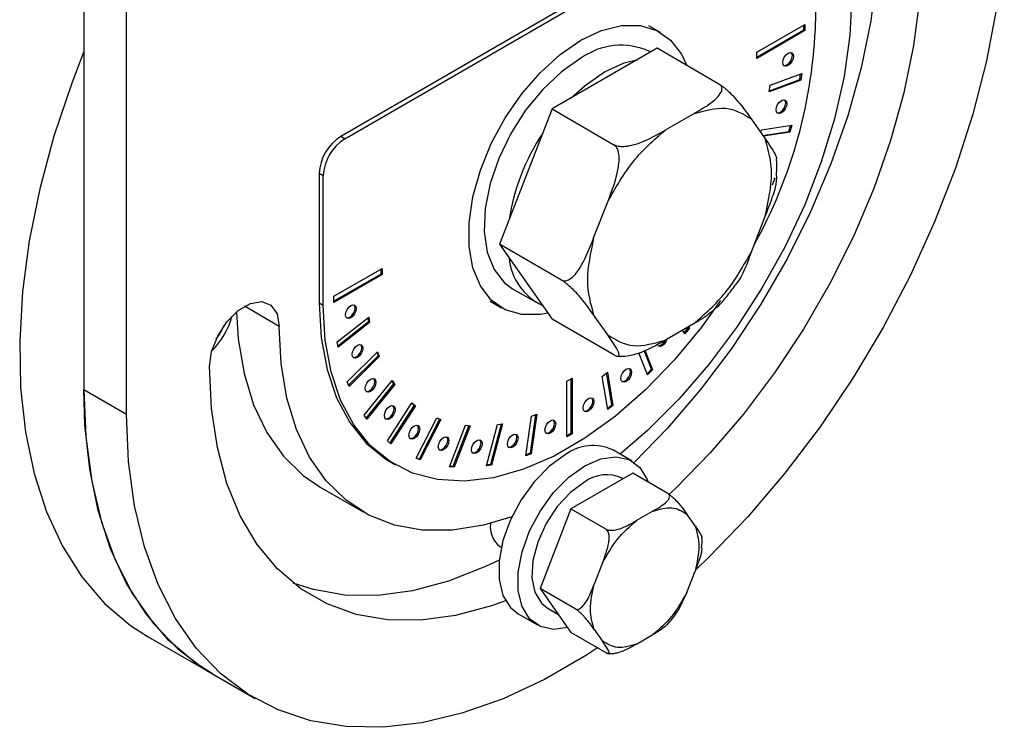
# Model space of a CAD drawing. Units: millimetres. Extents: x 202 to 1506, y 572 to 1692.
# Drawn here: x 1441 to 1506, y 1205 to 1252 of the extents above; entities that cross this region are included whole.
import ezdxf

# ---------------------------------------------------------------- set-up
doc = ezdxf.new("R2010")
doc.units = ezdxf.units.MM

msp = doc.modelspace()

# ---------------------------------------------------------------- linework, layer by layer
at = {"color": 7, "linetype": 'Continuous', "lineweight": 25}
for p, q in [((1492.321, 1261.555), (1462.623, 1244.411)), ((1462.888, 1244.258), (1492.586, 1261.402)), ((1494, 1260.586), (1494, 1252.012)), ((1445.652, 1256.252), (1445.652, 1227.673)), ((1448.48, 1226.04), (1448.48, 1254.619)), ((1483.747, 1251.278), (1482.987, 1251.717)), ((1490.111, 1249.971), (1493.293, 1251.808)), ((1493.223, 1251.44), (1493.223, 1251.767)), ((1493.293, 1251.808), (1493.293, 1251.4)), ((1490.111, 1249.644), (1493.223, 1251.44)), ((1493.293, 1251.4), (1490.111, 1249.563)), ((1493.223, 1251.44), (1493.293, 1251.4)), ((1483.523, 1250.23), (1476.583, 1246.224)), ((1487.614, 1247.868), (1483.523, 1250.23)), ((1483.092, 1249.982), (1483.022, 1250.022)), ((1490.111, 1249.563), (1490.111, 1249.971)), ((1490.999, 1247.786), (1493.088, 1248.567)), ((1492.956, 1248.17), (1493.007, 1248.536)), ((1493.088, 1248.567), (1493.026, 1248.129)), ((1493.026, 1248.129), (1490.937, 1247.348)), ((1490.937, 1247.348), (1490.999, 1247.786)), ((1490.947, 1247.419), (1492.956, 1248.17)), ((1493.026, 1248.129), (1492.956, 1248.17)), ((1476.583, 1246.224), (1473.113, 1237.28)), ((1476.583, 1246.224), (1480.674, 1243.862)), ((1484.075, 1244.834), (1485.93, 1245.905)), ((1489.744, 1245.564), (1490.672, 1244.244)), ((1490.422, 1244.832), (1492.416, 1245.145)), ((1492.224, 1244.732), (1492.33, 1245.131)), ((1492.416, 1245.145), (1492.295, 1244.691)), ((1462.888, 1244.258), (1462.623, 1244.411)), ((1490.377, 1244.663), (1490.422, 1244.832)), ((1490.517, 1244.464), (1492.224, 1244.732)), ((1492.295, 1244.691), (1490.55, 1244.417)), ((1492.295, 1244.691), (1492.224, 1244.732)), ((1461.473, 1241.808), (1461.208, 1241.961)), ((1461.208, 1241.961), (1461.208, 1233.388)), ((1461.473, 1233.235), (1461.473, 1241.808)), ((1491.298, 1241.646), (1491.121, 1241.191)), ((1491.239, 1241.652), (1491.298, 1241.646)), ((1479.333, 1237.699), (1480.261, 1240.09)), ((1490.672, 1239.159), (1489.744, 1236.768)), ((1477.204, 1234.918), (1473.113, 1237.28)), ((1473.113, 1237.28), (1476.583, 1232.342)), ((1462.181, 1233.847), (1465.363, 1235.684)), ((1465.292, 1235.316), (1462.181, 1233.52)), ((1465.363, 1235.276), (1462.181, 1233.439)), ((1465.292, 1235.316), (1465.292, 1235.643)), ((1465.363, 1235.276), (1465.292, 1235.316)), ((1465.363, 1235.684), (1465.363, 1235.276)), ((1473.972, 1234.347), (1475.528, 1233.449)), ((1461.473, 1233.235), (1461.208, 1233.388)), ((1462.181, 1233.439), (1462.181, 1233.847)), ((1472.487, 1233.53), (1473.248, 1233.091)), ((1458.557, 1231.857), (1456.258, 1233.184)), ((1462.386, 1230.843), (1464.475, 1232.474)), ((1464.466, 1232.149), (1462.433, 1230.561)), ((1464.537, 1232.108), (1462.448, 1230.476)), ((1464.419, 1232.43), (1464.466, 1232.149)), ((1464.537, 1232.108), (1464.466, 1232.149)), ((1464.475, 1232.474), (1464.537, 1232.108)), ((1480.674, 1229.981), (1476.583, 1232.342)), ((1480.261, 1231.294), (1479.333, 1232.614)), ((1485.93, 1232.024), (1484.075, 1230.953)), ((1485.362, 1231.366), (1485.197, 1231.601)), ((1485.314, 1231.435), (1485.598, 1231.788)), ((1485.668, 1231.747), (1485.362, 1231.366)), ((1485.598, 1231.788), (1485.575, 1231.819)), ((1485.598, 1231.788), (1485.668, 1231.747)), ((1485.605, 1231.836), (1485.668, 1231.747)), ((1462.448, 1230.476), (1462.386, 1230.843)), ((1463.058, 1228.197), (1465.052, 1230.186)), ((1465.012, 1230.146), (1465.102, 1229.913)), ((1465.052, 1230.186), (1465.173, 1229.872)), ((1482.891, 1228.648), (1482.329, 1230.107)), ((1483.153, 1229.021), (1482.671, 1230.273)), ((1482.717, 1230.295), (1483.224, 1228.98)), ((1465.102, 1229.913), (1463.148, 1227.964)), ((1465.173, 1229.872), (1463.179, 1227.883)), ((1465.173, 1229.872), (1465.102, 1229.913)), ((1479.896, 1228.555), (1480.244, 1228.827)), ((1480.542, 1226.668), (1480.188, 1228.783)), ((1480.244, 1228.827), (1480.612, 1226.628)), ((1482.86, 1228.729), (1483.153, 1229.021)), ((1483.224, 1228.98), (1482.891, 1228.648)), ((1483.153, 1229.021), (1483.224, 1228.98)), ((1463.179, 1227.883), (1463.058, 1228.197)), ((1464.176, 1225.99), (1466.013, 1228.275)), ((1465.991, 1228.247), (1466.12, 1228.064)), ((1466.013, 1228.275), (1466.19, 1228.024)), ((1477.56, 1228.232), (1477.914, 1228.436)), ((1477.56, 1224.557), (1477.56, 1228.232)), ((1477.843, 1224.802), (1477.843, 1228.395)), ((1477.914, 1228.436), (1477.914, 1224.761)), ((1480.264, 1226.356), (1479.896, 1228.555)), ((1448.48, 1226.04), (1445.652, 1227.673)), ((1466.12, 1228.064), (1464.305, 1225.807)), ((1466.19, 1228.024), (1464.353, 1225.738)), ((1466.19, 1228.024), (1466.12, 1228.064)), ((1465.706, 1224.288), (1467.331, 1226.8)), ((1467.325, 1226.79), (1467.488, 1226.66)), ((1467.331, 1226.8), (1467.559, 1226.619)), ((1467.488, 1226.66), (1465.87, 1224.157)), ((1467.559, 1226.619), (1465.934, 1224.106)), ((1467.559, 1226.619), (1467.488, 1226.66)), ((1480.25, 1226.441), (1480.542, 1226.668)), ((1480.612, 1226.628), (1480.264, 1226.356)), ((1480.542, 1226.668), (1480.612, 1226.628)), ((1464.353, 1225.738), (1464.176, 1225.99)), ((1467.602, 1223.143), (1468.966, 1225.806)), ((1469.16, 1225.73), (1467.802, 1223.077)), ((1469.237, 1225.7), (1467.873, 1223.036)), ((1468.966, 1225.806), (1469.237, 1225.7)), ((1474.862, 1223.308), (1475.23, 1225.933)), ((1475.497, 1226.033), (1475.139, 1223.479)), ((1475.578, 1226.063), (1475.21, 1223.438)), ((1475.23, 1225.933), (1475.578, 1226.063)), ((1469.806, 1222.589), (1470.866, 1225.323)), ((1471.089, 1225.303), (1470.041, 1222.603)), ((1471.173, 1225.296), (1470.112, 1222.562)), ((1470.866, 1225.323), (1471.173, 1225.296)), ((1472.25, 1222.645), (1472.976, 1225.366)), ((1473.223, 1225.405), (1472.512, 1222.738)), ((1473.308, 1225.418), (1472.582, 1222.697)), ((1472.976, 1225.366), (1473.308, 1225.418)), ((1465.934, 1224.106), (1465.706, 1224.288)), ((1477.56, 1224.639), (1477.843, 1224.802)), ((1477.914, 1224.761), (1477.56, 1224.557)), ((1477.914, 1224.761), (1477.843, 1224.802)), ((1481.869, 1222.958), (1480.597, 1223.693)), ((1467.873, 1223.036), (1467.602, 1223.143)), ((1467.802, 1223.077), (1467.608, 1223.153)), ((1467.873, 1223.036), (1467.802, 1223.077)), ((1475.21, 1223.438), (1474.862, 1223.308)), ((1475.139, 1223.479), (1474.871, 1223.379)), ((1475.21, 1223.438), (1475.139, 1223.479)), ((1465.973, 1222.857), (1466.238, 1222.704)), ((1470.112, 1222.562), (1469.806, 1222.589)), ((1470.041, 1222.603), (1469.819, 1222.623)), ((1470.112, 1222.562), (1470.041, 1222.603)), ((1472.582, 1222.697), (1472.25, 1222.645)), ((1472.512, 1222.738), (1472.265, 1222.699)), ((1472.582, 1222.697), (1472.512, 1222.738)), ((1481.917, 1222.153), (1477.835, 1219.796)), ((1481.29, 1221.791), (1481.219, 1221.832)), ((1484.241, 1220.812), (1481.917, 1222.153)), ((1461.269, 1221.242), (1464.098, 1219.609)), ((1477.835, 1219.796), (1475.793, 1214.535)), ((1477.835, 1219.796), (1480.158, 1218.455)), ((1483.25, 1219.657), (1482.159, 1219.027)), ((1486.039, 1218.68), (1485.493, 1219.457)), ((1473.143, 1217.315), (1473.23, 1217.265)), ((1479.915, 1216.236), (1479.37, 1214.83)), ((1485.493, 1214.282), (1486.039, 1215.689)), ((1478.117, 1213.194), (1475.793, 1214.535)), ((1475.793, 1214.535), (1477.835, 1211.631)), ((1485.493, 1214.282), (1484.905, 1213.042)), ((1476.27, 1213.258), (1476.979, 1212.849)), ((1474.347, 1212.867), (1475.62, 1212.132)), ((1479.37, 1211.839), (1479.915, 1211.062)), ((1449.902, 1211.35), (1454.145, 1208.901)), ((1480.158, 1210.29), (1477.835, 1211.631)), ((1482.159, 1210.862), (1483.25, 1211.492)), ((1454.145, 1208.901), (1456.973, 1207.268))]:
    msp.add_line(p, q, dxfattribs=at)
at = {"color": 7, "linetype": 'Continuous', "lineweight": 25, "flags": 128}
for points in [[(1506.463, 1259.513), (1506.332, 1256.255), (1505.939, 1252.874), (1505.289, 1249.403), (1504.386, 1245.871), (1503.24, 1242.312), (1501.861, 1238.756), (1500.261, 1235.237), (1498.454, 1231.786), (1496.457, 1228.435), (1494.288, 1225.214), (1491.967, 1222.152), (1489.515, 1219.276), (1486.954, 1216.613), (1486.131, 1215.825)], [(1498.147, 1257.292), (1498.026, 1255.07), (1497.641, 1252.04), (1497.004, 1248.928), (1496.122, 1245.766), (1495.005, 1242.588), (1493.664, 1239.431), (1492.116, 1236.329), (1490.375, 1233.315), (1488.463, 1230.422), (1486.399, 1227.683), (1484.206, 1225.127), (1482.004, 1222.873)], [(1500.983, 1256.349), (1500.854, 1253.437), (1500.469, 1250.408), (1499.832, 1247.295), (1498.95, 1244.133), (1497.833, 1240.956), (1496.493, 1237.799), (1494.944, 1234.696), (1493.204, 1231.682), (1491.291, 1228.789), (1489.227, 1226.05), (1487.035, 1223.494), (1484.737, 1221.149), (1484.279, 1220.719)], [(1496.387, 1253.696), (1496.259, 1251.086), (1495.877, 1248.364), (1495.246, 1245.567), (1494.375, 1242.731), (1493.275, 1239.897), (1491.962, 1237.101), (1490.452, 1234.382), (1488.767, 1231.777), (1486.929, 1229.32), (1484.964, 1227.045), (1482.897, 1224.983), (1481.077, 1223.415)], [(1478.497, 1250.758), (1479.861, 1251.4), (1481.179, 1251.727), (1482.406, 1251.73), (1483.499, 1251.408), (1484.422, 1250.772), (1485.143, 1249.843), (1485.494, 1249.092)], [(1476.311, 1232.729), (1475.815, 1232.641), (1474.589, 1232.639), (1473.495, 1232.961), (1472.572, 1233.597), (1471.851, 1234.526), (1471.356, 1235.716), (1471.104, 1237.125), (1471.104, 1238.708), (1471.356, 1240.408), (1471.851, 1242.169), (1472.572, 1243.931), (1473.495, 1245.633), (1474.589, 1247.218), (1475.815, 1248.631), (1477.133, 1249.825), (1478.497, 1250.758)], [(1445.652, 1250.008), (1444.853, 1247.934), (1443.682, 1244.426), (1442.745, 1240.94), (1442.052, 1237.505), (1441.608, 1234.152), (1441.417, 1230.911), (1441.481, 1227.811), (1441.799, 1224.877), (1442.368, 1222.137), (1443.184, 1219.614), (1444.238, 1217.331), (1445.523, 1215.307), (1447.026, 1213.56), (1448.735, 1212.106), (1449.902, 1211.35)], [(1478.497, 1249.574), (1477.209, 1248.679), (1475.973, 1247.518), (1474.841, 1246.139), (1473.859, 1244.598), (1473.066, 1242.958), (1472.496, 1241.287), (1472.172, 1239.652), (1472.106, 1238.121), (1472.302, 1236.756), (1472.752, 1235.613), (1473.437, 1234.74), (1473.972, 1234.347)], [(1492.531, 1249.705), (1492.504, 1249.533), (1492.427, 1249.356), (1492.313, 1249.202), (1492.177, 1249.092), (1492.042, 1249.045), (1491.927, 1249.068), (1491.851, 1249.156), (1491.824, 1249.297), (1491.851, 1249.468), (1491.927, 1249.645), (1492.042, 1249.8), (1492.177, 1249.909), (1492.313, 1249.956), (1492.427, 1249.934), (1492.504, 1249.845), (1492.531, 1249.705)], [(1491.895, 1249.092), (1491.971, 1249.086), (1492.107, 1249.133), (1492.242, 1249.242), (1492.357, 1249.397), (1492.433, 1249.574), (1492.46, 1249.746)], [(1492.46, 1249.746), (1492.433, 1249.886), (1492.39, 1249.95)], [(1480.053, 1248.676), (1481.341, 1249.268), (1482.25, 1249.495)], [(1477.856, 1246.959), (1478.765, 1247.781), (1480.053, 1248.676)], [(1492.092, 1246.578), (1492.065, 1246.406), (1491.989, 1246.229), (1491.874, 1246.075), (1491.739, 1245.966), (1491.603, 1245.919), (1491.489, 1245.941), (1491.412, 1246.029), (1491.385, 1246.17), (1491.412, 1246.342), (1491.489, 1246.518), (1491.603, 1246.673), (1491.739, 1246.782), (1491.874, 1246.829), (1491.989, 1246.807), (1492.065, 1246.719), (1492.092, 1246.578)], [(1491.456, 1245.966), (1491.533, 1245.959), (1491.668, 1246.006), (1491.803, 1246.116), (1491.918, 1246.27), (1491.995, 1246.447), (1492.022, 1246.619)], [(1492.022, 1246.619), (1491.995, 1246.759), (1491.951, 1246.823)], [(1453.96, 1229.203), (1454.099, 1230.191), (1454.498, 1231.22), (1455.11, 1232.165), (1455.86, 1232.913), (1456.658, 1233.374), (1457.408, 1233.492), (1458.019, 1233.252), (1458.418, 1232.684), (1458.557, 1231.857)], [(1461.208, 1233.388), (1461.337, 1231.108), (1461.719, 1229.012), (1462.35, 1227.133), (1463.22, 1225.501), (1464.314, 1224.142), (1465.616, 1223.076), (1465.973, 1222.857)], [(1487.724, 1233.566), (1486.451, 1231.797), (1484.662, 1229.628), (1482.763, 1227.663), (1480.784, 1225.935), (1478.758, 1224.469), (1476.716, 1223.29), (1474.689, 1222.416), (1472.711, 1221.861), (1470.812, 1221.633), (1469.023, 1221.736), (1467.37, 1222.168), (1465.881, 1222.923), (1464.58, 1223.989), (1463.485, 1225.348), (1462.616, 1226.98), (1461.984, 1228.859), (1461.602, 1230.955), (1461.473, 1233.235)], [(1463.65, 1233.032), (1463.623, 1232.86), (1463.546, 1232.684), (1463.432, 1232.529), (1463.296, 1232.42), (1463.161, 1232.373), (1463.046, 1232.395), (1462.97, 1232.483), (1462.943, 1232.624), (1462.97, 1232.796), (1463.046, 1232.972), (1463.161, 1233.127), (1463.296, 1233.236), (1463.432, 1233.283), (1463.546, 1233.261), (1463.623, 1233.173), (1463.65, 1233.032)], [(1463.579, 1233.073), (1463.552, 1233.214), (1463.509, 1233.277)], [(1455.737, 1232.814), (1455.856, 1231.028), (1456.238, 1228.747), (1456.869, 1226.678), (1457.74, 1224.848), (1458.84, 1223.283), (1460.154, 1222.004), (1461.269, 1221.242)], [(1463.014, 1232.42), (1463.09, 1232.413), (1463.226, 1232.461), (1463.361, 1232.57), (1463.476, 1232.724), (1463.552, 1232.901), (1463.579, 1233.073)], [(1454.398, 1231.013), (1454.68, 1231.441), (1454.91, 1231.9)], [(1473.923, 1219.273), (1472.047, 1218.72), (1469.98, 1218.395), (1468.014, 1218.4), (1466.176, 1218.735), (1464.491, 1219.395), (1462.982, 1220.371), (1461.668, 1221.651), (1460.569, 1223.215), (1459.697, 1225.045), (1459.067, 1227.114), (1458.685, 1229.395), (1458.557, 1231.857)], [(1484.189, 1231.019), (1484.113, 1230.845), (1483.998, 1230.69), (1483.863, 1230.581), (1483.728, 1230.534), (1483.613, 1230.556)], [(1464.089, 1230.412), (1464.062, 1230.24), (1463.985, 1230.063), (1463.87, 1229.909), (1463.735, 1229.799), (1463.6, 1229.752), (1463.485, 1229.775), (1463.409, 1229.863), (1463.382, 1230.004), (1463.409, 1230.175), (1463.485, 1230.352), (1463.6, 1230.507), (1463.735, 1230.616), (1463.87, 1230.663), (1463.985, 1230.641), (1464.062, 1230.553), (1464.089, 1230.412)], [(1463.452, 1229.799), (1463.529, 1229.793), (1463.664, 1229.84), (1463.8, 1229.95), (1463.914, 1230.104), (1463.991, 1230.281), (1464.018, 1230.453)], [(1464.018, 1230.453), (1463.991, 1230.593), (1463.947, 1230.657)], [(1473.512, 1213.728), (1472.584, 1213.398), (1470.206, 1212.761), (1467.909, 1212.453), (1465.716, 1212.477), (1463.652, 1212.834), (1461.74, 1213.518), (1459.999, 1214.523), (1458.451, 1215.837), (1457.11, 1217.447), (1455.993, 1219.334), (1455.111, 1221.478), (1454.474, 1223.855), (1454.089, 1226.44), (1453.96, 1229.203)], [(1481.842, 1228.824), (1481.815, 1228.653), (1481.739, 1228.476), (1481.624, 1228.321), (1481.489, 1228.212), (1481.353, 1228.165), (1481.239, 1228.187), (1481.162, 1228.276), (1481.135, 1228.416), (1481.162, 1228.588), (1481.239, 1228.765), (1481.353, 1228.919), (1481.489, 1229.029), (1481.624, 1229.076), (1481.739, 1229.053), (1481.815, 1228.965), (1481.842, 1228.824)], [(1481.206, 1228.212), (1481.283, 1228.206), (1481.418, 1228.253), (1481.553, 1228.362), (1481.668, 1228.517), (1481.745, 1228.693), (1481.772, 1228.865)], [(1481.772, 1228.865), (1481.745, 1229.006), (1481.701, 1229.069)], [(1464.953, 1228.169), (1464.926, 1227.997), (1464.849, 1227.82), (1464.735, 1227.666), (1464.599, 1227.557), (1464.464, 1227.51), (1464.349, 1227.532), (1464.273, 1227.62), (1464.246, 1227.761), (1464.273, 1227.932), (1464.349, 1228.109), (1464.464, 1228.264), (1464.599, 1228.373), (1464.735, 1228.42), (1464.849, 1228.398), (1464.926, 1228.31), (1464.953, 1228.169)], [(1464.317, 1227.557), (1464.393, 1227.55), (1464.529, 1227.597), (1464.664, 1227.707), (1464.779, 1227.861), (1464.855, 1228.038), (1464.882, 1228.21)], [(1464.882, 1228.21), (1464.855, 1228.35), (1464.812, 1228.414)], [(1454.145, 1208.901), (1452.978, 1209.656), (1451.269, 1211.111), (1449.766, 1212.857), (1448.481, 1214.881), (1447.426, 1217.165), (1446.611, 1219.688), (1446.042, 1222.428), (1445.724, 1225.361), (1445.652, 1227.673)], [(1445.652, 1227.673), (1445.783, 1224.566), (1446.176, 1221.639), (1446.826, 1218.919), (1447.729, 1216.429), (1448.875, 1214.193), (1450.254, 1212.23), (1451.855, 1210.559), (1453.661, 1209.194), (1454.145, 1208.901)], [(1479.354, 1226.881), (1479.327, 1226.709), (1479.25, 1226.533), (1479.136, 1226.378), (1479, 1226.269), (1478.865, 1226.222), (1478.75, 1226.244), (1478.674, 1226.332), (1478.647, 1226.473), (1478.674, 1226.645), (1478.75, 1226.822), (1478.865, 1226.976), (1479, 1227.085), (1479.136, 1227.132), (1479.25, 1227.11), (1479.327, 1227.022), (1479.354, 1226.881)], [(1478.718, 1226.269), (1478.794, 1226.263), (1478.93, 1226.31), (1479.065, 1226.419), (1479.18, 1226.574), (1479.256, 1226.75), (1479.283, 1226.922)], [(1479.283, 1226.922), (1479.256, 1227.063), (1479.212, 1227.126)], [(1466.216, 1226.371), (1466.189, 1226.2), (1466.113, 1226.023), (1465.998, 1225.868), (1465.863, 1225.759), (1465.727, 1225.712), (1465.613, 1225.734), (1465.536, 1225.822), (1465.509, 1225.963), (1465.536, 1226.135), (1465.613, 1226.312), (1465.727, 1226.466), (1465.863, 1226.576), (1465.998, 1226.623), (1466.113, 1226.6), (1466.189, 1226.512), (1466.216, 1226.371)], [(1465.58, 1225.759), (1465.657, 1225.753), (1465.792, 1225.8), (1465.927, 1225.909), (1466.042, 1226.064), (1466.119, 1226.24), (1466.146, 1226.412)], [(1466.146, 1226.412), (1466.119, 1226.553), (1466.075, 1226.616)], [(1479.596, 1210.614), (1478.851, 1210.132), (1476.092, 1208.54), (1473.346, 1207.257), (1470.637, 1206.296), (1467.99, 1205.665), (1465.428, 1205.371), (1462.976, 1205.415), (1460.655, 1205.798), (1458.486, 1206.515), (1456.49, 1207.561), (1454.683, 1208.926), (1453.083, 1210.597), (1451.703, 1212.56), (1450.557, 1214.796), (1449.655, 1217.286), (1449.004, 1220.007), (1448.612, 1222.933), (1448.48, 1226.04)], [(1476.827, 1225.423), (1476.8, 1225.251), (1476.724, 1225.074), (1476.609, 1224.919), (1476.474, 1224.81), (1476.338, 1224.763), (1476.224, 1224.785), (1476.147, 1224.874), (1476.12, 1225.014), (1476.147, 1225.186), (1476.224, 1225.363), (1476.338, 1225.518), (1476.474, 1225.627), (1476.609, 1225.674), (1476.724, 1225.651), (1476.8, 1225.563), (1476.827, 1225.423)], [(1476.756, 1225.463), (1476.73, 1225.604), (1476.686, 1225.668)], [(1467.841, 1225.074), (1467.814, 1224.902), (1467.737, 1224.725), (1467.622, 1224.571), (1467.487, 1224.461), (1467.352, 1224.414), (1467.237, 1224.437), (1467.16, 1224.525), (1467.133, 1224.666), (1467.16, 1224.837), (1467.237, 1225.014), (1467.352, 1225.169), (1467.487, 1225.278), (1467.622, 1225.325), (1467.737, 1225.303), (1467.814, 1225.214), (1467.841, 1225.074)], [(1467.204, 1224.461), (1467.281, 1224.455), (1467.416, 1224.502), (1467.552, 1224.611), (1467.666, 1224.766), (1467.743, 1224.943), (1467.77, 1225.115)], [(1467.77, 1225.115), (1467.743, 1225.255), (1467.699, 1225.319)], [(1476.191, 1224.81), (1476.268, 1224.804), (1476.403, 1224.851), (1476.538, 1224.96), (1476.653, 1225.115), (1476.73, 1225.292), (1476.756, 1225.463)], [(1469.776, 1224.316), (1469.749, 1224.144), (1469.673, 1223.967), (1469.558, 1223.812), (1469.423, 1223.703), (1469.287, 1223.656), (1469.173, 1223.679), (1469.096, 1223.767), (1469.069, 1223.907), (1469.096, 1224.079), (1469.173, 1224.256), (1469.287, 1224.411), (1469.423, 1224.52), (1469.558, 1224.567), (1469.673, 1224.545), (1469.749, 1224.456), (1469.776, 1224.316)], [(1469.14, 1223.703), (1469.217, 1223.697), (1469.352, 1223.744), (1469.487, 1223.853), (1469.602, 1224.008), (1469.678, 1224.185), (1469.705, 1224.356)], [(1469.705, 1224.356), (1469.678, 1224.497), (1469.635, 1224.561)], [(1471.964, 1224.12), (1471.937, 1223.948), (1471.861, 1223.772), (1471.746, 1223.617), (1471.611, 1223.508), (1471.476, 1223.461), (1471.361, 1223.483), (1471.284, 1223.571), (1471.257, 1223.712), (1471.284, 1223.884), (1471.361, 1224.06), (1471.476, 1224.215), (1471.611, 1224.324), (1471.746, 1224.371), (1471.861, 1224.349), (1471.937, 1224.261), (1471.964, 1224.12)], [(1471.894, 1224.161), (1471.867, 1224.302), (1471.823, 1224.365)], [(1474.339, 1224.493), (1474.312, 1224.321), (1474.235, 1224.144), (1474.12, 1223.99), (1473.985, 1223.88), (1473.85, 1223.833), (1473.735, 1223.856), (1473.659, 1223.944), (1473.632, 1224.085), (1473.659, 1224.256), (1473.735, 1224.433), (1473.85, 1224.588), (1473.985, 1224.697), (1474.12, 1224.744), (1474.235, 1224.722), (1474.312, 1224.633), (1474.339, 1224.493)], [(1473.702, 1223.88), (1473.779, 1223.874), (1473.914, 1223.921), (1474.05, 1224.03), (1474.164, 1224.185), (1474.241, 1224.362), (1474.268, 1224.534)], [(1474.268, 1224.534), (1474.241, 1224.674), (1474.197, 1224.738)], [(1471.328, 1223.508), (1471.405, 1223.501), (1471.54, 1223.548), (1471.675, 1223.658), (1471.79, 1223.812), (1471.867, 1223.989), (1471.894, 1224.161)], [(1477.472, 1223.383), (1476.414, 1222.625), (1475.418, 1221.613), (1474.541, 1220.408), (1473.835, 1219.079), (1473.34, 1217.704), (1473.085, 1216.363), (1473.085, 1215.132), (1473.34, 1214.085), (1473.835, 1213.281), (1474.347, 1212.867)], [(1478.745, 1222.649), (1479.802, 1223.111), (1480.798, 1223.25), (1481.675, 1223.057), (1482.382, 1222.544), (1482.877, 1221.74), (1482.944, 1221.561)], [(1477.606, 1211.957), (1476.691, 1211.841), (1475.814, 1212.034), (1475.107, 1212.547), (1474.612, 1213.35), (1474.357, 1214.397), (1474.357, 1215.628), (1474.612, 1216.969), (1475.107, 1218.345), (1475.814, 1219.673), (1476.691, 1220.878), (1477.687, 1221.89), (1478.745, 1222.649)], [(1478.745, 1221.587), (1477.8, 1220.892), (1476.926, 1219.949), (1476.187, 1218.827), (1475.637, 1217.611), (1475.318, 1216.389), (1475.253, 1215.254), (1475.446, 1214.288), (1475.885, 1213.564), (1476.27, 1213.258)], [(1473.091, 1216.422), (1472.186, 1215.989), (1469.755, 1215.03), (1467.378, 1214.394), (1465.08, 1214.086), (1462.888, 1214.11), (1460.824, 1214.466), (1459.494, 1214.901)]]:
    msp.add_lwpolyline(points, dxfattribs=at)
at = {"color": 7, "linetype": 'Continuous', "lineweight": 25}
for centre, radius, start, end in [((1461.444, 1253.028), 32.572, 330.91909, 358.21258), ((1481.145, 1245.902), 4.528, 65.51543, 125.79502), ((1464.279, 1241.822), 3.074, 122.60548, 177.39452), ((1487.935, 1236.674), 14.363, 146.58821, 171.00043), ((1464.544, 1241.668), 3.074, 122.60548, 177.39452), ((1477.582, 1236.733), 3.85, 185.35437, 244.84698), ((1450.651, 1233.767), 4.944, 314.42088, 345.5845), ((1483.562, 1231.124), 0.543, 271.9289, 341.89057), ((1479.29, 1220.958), 3.031, 64.45706, 126.8534), ((1480.192, 1219.59), 2.466, 65.38103, 125.92943), ((1474.1, 1218.589), 1.594, 171.00906, 233.11423)]:
    msp.add_arc(centre, radius, start, end, dxfattribs=at)
for points, knots in [([(1485.93, 1245.905), (1486.515, 1246.24), (1487.215, 1246.641), (1487.717, 1247.23), (1487.822, 1247.463), (1487.81, 1247.662), (1487.733, 1247.79), (1487.643, 1247.849), (1487.614, 1247.868)], [0, 0, 0, 0, 0.597844, 0.715324, 0.833417, 0.899995, 0.96716, 1, 1, 1, 1]), ([(1487.614, 1247.868), (1487.668, 1247.835), (1487.775, 1247.768), (1487.988, 1247.606), (1488.288, 1247.344), (1488.857, 1246.764), (1489.317, 1246.166), (1489.634, 1245.718), (1489.744, 1245.564)], [0, 0, 0, 0, 0.052992, 0.105732, 0.19376, 0.347072, 0.775121, 1, 1, 1, 1]), ([(1480.674, 1243.862), (1480.73, 1243.836), (1480.843, 1243.783), (1481.103, 1243.742), (1481.508, 1243.749), (1482.374, 1243.936), (1483.227, 1244.351), (1483.858, 1244.71), (1484.075, 1244.834)], [0, 0, 0, 0, 0.052992, 0.105732, 0.19376, 0.347072, 0.775121, 1, 1, 1, 1]), ([(1480.261, 1240.09), (1480.555, 1240.839), (1480.906, 1241.736), (1481.028, 1242.867), (1481.005, 1243.281), (1480.91, 1243.598), (1480.797, 1243.777), (1480.704, 1243.841), (1480.674, 1243.862)], [0, 0, 0, 0, 0.597844, 0.715324, 0.833417, 0.899995, 0.96716, 1, 1, 1, 1]), ([(1490.672, 1244.244), (1490.948, 1243.842), (1491.279, 1243.36), (1491.437, 1242.981), (1491.425, 1242.947), (1491.424, 1242.946)], [0, 0, 0, 0, 0.832792, 0.996441, 1, 1, 1, 1]), ([(1491.403, 1241.779), (1491.426, 1242.048), (1491.459, 1242.45), (1491.421, 1242.821), (1491.409, 1242.944)], [0, 0, 0, 0, 0.669337, 1, 1, 1, 1]), ([(1491.408, 1241.779), (1491.409, 1241.746), (1491.414, 1241.133), (1491.076, 1240.247), (1490.775, 1239.438), (1490.672, 1239.159)], [0, 0, 0, 0, 0.035757, 0.6679, 1, 1, 1, 1]), ([(1477.204, 1234.918), (1477.258, 1234.896), (1477.365, 1234.851), (1477.578, 1234.877), (1477.878, 1235.033), (1478.447, 1235.643), (1478.907, 1236.617), (1479.224, 1237.422), (1479.333, 1237.699)], [0, 0, 0, 0, 0.052992, 0.105732, 0.19376, 0.347072, 0.775122, 1, 1, 1, 1]), ([(1489.744, 1236.768), (1489.47, 1235.998), (1489.192, 1235.215), (1488.718, 1234.62), (1488.71, 1234.609)], [0, 0, 0, 0, 0.982043, 1, 1, 1, 1]), ([(1479.333, 1232.614), (1479.045, 1233.027), (1478.699, 1233.521), (1478.059, 1234.212), (1477.782, 1234.479), (1477.521, 1234.701), (1477.336, 1234.838), (1477.236, 1234.898), (1477.204, 1234.918)], [0, 0, 0, 0, 0.597844, 0.715324, 0.833417, 0.899995, 0.96716, 1, 1, 1, 1]), ([(1487.541, 1233.151), (1487.739, 1233.373), (1488.148, 1233.834), (1488.518, 1234.345), (1488.71, 1234.609)], [0, 0, 0, 0, 0.482303, 1, 1, 1, 1]), ([(1487.53, 1233.16), (1487.227, 1232.899), (1486.754, 1232.491), (1486.149, 1232.148), (1485.93, 1232.024)], [0, 0, 0, 0, 0.639117, 1, 1, 1, 1]), ([(1480.674, 1229.981), (1480.722, 1229.955), (1480.819, 1229.904), (1480.937, 1229.876), (1481.028, 1229.911), (1481.002, 1230.178), (1480.677, 1230.698), (1480.368, 1231.141), (1480.261, 1231.294)], [0, 0, 0, 0, 0.052992, 0.105732, 0.19376, 0.347072, 0.775121, 1, 1, 1, 1]), ([(1484.075, 1230.953), (1483.494, 1230.614), (1482.8, 1230.208), (1481.78, 1229.923), (1481.4, 1229.859), (1481.173, 1229.87), (1481.107, 1229.873)], [0, 0, 0, 0, 0.677842, 0.811042, 0.944937, 1, 1, 1, 1]), ([(1480.911, 1229.9), (1480.953, 1229.888), (1481.016, 1229.87), (1481.084, 1229.875), (1481.107, 1229.877)], [0, 0, 0, 0, 0.657326, 1, 1, 1, 1]), ([(1483.25, 1219.657), (1483.594, 1219.854), (1484.006, 1220.09), (1484.301, 1220.436), (1484.363, 1220.574), (1484.356, 1220.69), (1484.311, 1220.766), (1484.258, 1220.801), (1484.241, 1220.812)], [0, 0, 0, 0, 0.597844, 0.715324, 0.833417, 0.899995, 0.96716, 1, 1, 1, 1]), ([(1484.241, 1220.812), (1484.272, 1220.792), (1484.335, 1220.753), (1484.461, 1220.657), (1484.637, 1220.503), (1484.972, 1220.162), (1485.242, 1219.811), (1485.429, 1219.547), (1485.493, 1219.457)], [0, 0, 0, 0, 0.052992, 0.105732, 0.19376, 0.347072, 0.775121, 1, 1, 1, 1]), ([(1480.158, 1218.455), (1480.191, 1218.44), (1480.258, 1218.409), (1480.411, 1218.385), (1480.649, 1218.389), (1481.158, 1218.499), (1481.66, 1218.743), (1482.031, 1218.954), (1482.159, 1219.027)], [0, 0, 0, 0, 0.0529921, 0.1057319, 0.1937597, 0.3470715, 0.775121, 1, 1, 1, 1]), ([(1479.915, 1216.236), (1480.088, 1216.677), (1480.295, 1217.205), (1480.366, 1217.87), (1480.353, 1218.113), (1480.297, 1218.3), (1480.231, 1218.405), (1480.176, 1218.443), (1480.158, 1218.455)], [0, 0, 0, 0, 0.597844, 0.715324, 0.833417, 0.899995, 0.96716, 1, 1, 1, 1]), ([(1486.039, 1218.68), (1486.202, 1218.443), (1486.397, 1218.159), (1486.489, 1217.936), (1486.482, 1217.916), (1486.481, 1217.915)], [0, 0, 0, 0, 0.829243, 0.992195, 1, 1, 1, 1]), ([(1486.469, 1217.23), (1486.491, 1217.465), (1486.513, 1217.702), (1486.482, 1217.914), (1486.482, 1217.915)], [0, 0, 0, 0, 0.995088, 1, 1, 1, 1]), ([(1486.473, 1217.23), (1486.473, 1217.211), (1486.476, 1216.85), (1486.277, 1216.329), (1486.1, 1215.853), (1486.039, 1215.689)], [0, 0, 0, 0, 0.035692, 0.667878, 1, 1, 1, 1]), ([(1478.117, 1213.194), (1478.149, 1213.181), (1478.212, 1213.155), (1478.337, 1213.17), (1478.514, 1213.262), (1478.848, 1213.621), (1479.119, 1214.193), (1479.305, 1214.667), (1479.37, 1214.83)], [0, 0, 0, 0, 0.052992, 0.105732, 0.19376, 0.347072, 0.775122, 1, 1, 1, 1]), ([(1479.37, 1211.839), (1479.2, 1212.082), (1478.996, 1212.372), (1478.62, 1212.779), (1478.457, 1212.936), (1478.304, 1213.066), (1478.195, 1213.147), (1478.136, 1213.183), (1478.117, 1213.194)], [0, 0, 0, 0, 0.597844, 0.715324, 0.833417, 0.899995, 0.96716, 1, 1, 1, 1]), ([(1484.186, 1212.149), (1484.309, 1212.283), (1484.563, 1212.56), (1484.783, 1212.881), (1484.897, 1213.047)], [0, 0, 0, 0, 0.482654, 1, 1, 1, 1]), ([(1484.181, 1212.152), (1484.006, 1212.002), (1483.731, 1211.764), (1483.379, 1211.565), (1483.25, 1211.492)], [0, 0, 0, 0, 0.6350921, 1, 1, 1, 1]), ([(1480.158, 1210.29), (1480.187, 1210.275), (1480.243, 1210.245), (1480.313, 1210.228), (1480.367, 1210.249), (1480.351, 1210.406), (1480.16, 1210.712), (1479.978, 1210.972), (1479.915, 1211.062)], [0, 0, 0, 0, 0.052992, 0.105732, 0.19376, 0.347072, 0.775121, 1, 1, 1, 1]), ([(1482.159, 1210.862), (1481.817, 1210.663), (1481.409, 1210.425), (1480.809, 1210.255), (1480.571, 1210.219), (1480.369, 1210.223), (1480.238, 1210.249), (1480.178, 1210.28), (1480.158, 1210.29)], [0, 0, 0, 0, 0.597844, 0.715324, 0.833417, 0.899995, 0.96716, 1, 1, 1, 1])]:
    msp.add_open_spline(points, degree=3, knots=knots, dxfattribs=at)
for points in [[(1485.93, 1245.905), (1486.669, 1246.114), (1488.146, 1246.532), (1489.211, 1245.887), (1489.744, 1245.564)], [(1480.261, 1240.09), (1480.794, 1241.027), (1481.859, 1242.902), (1483.336, 1244.19), (1484.075, 1244.834)], [(1490.672, 1239.159), (1490.878, 1240.126), (1491.29, 1242.059), (1490.878, 1243.516), (1490.672, 1244.244)], [(1479.333, 1237.699), (1479.127, 1236.732), (1478.715, 1234.799), (1479.127, 1233.342), (1479.333, 1232.614)], [(1485.93, 1232.024), (1486.669, 1232.668), (1488.146, 1233.956), (1489.211, 1235.83), (1489.744, 1236.768)], [(1480.261, 1231.294), (1480.794, 1230.971), (1481.859, 1230.326), (1483.336, 1230.744), (1484.075, 1230.953)], [(1483.25, 1219.657), (1483.685, 1219.78), (1484.554, 1220.026), (1485.18, 1219.646), (1485.493, 1219.457)], [(1479.915, 1216.236), (1480.229, 1216.788), (1480.855, 1217.891), (1481.724, 1218.648), (1482.159, 1219.027)], [(1486.039, 1218.68), (1486.16, 1218.252), (1486.403, 1217.395), (1486.16, 1216.257), (1486.039, 1215.689)], [(1479.37, 1211.839), (1479.248, 1212.267), (1479.006, 1213.124), (1479.248, 1214.261), (1479.37, 1214.83)], [(1485.493, 1214.282), (1485.18, 1213.731), (1484.554, 1212.628), (1483.685, 1211.87), (1483.25, 1211.492)], [(1482.159, 1210.862), (1481.724, 1210.739), (1480.855, 1210.493), (1480.229, 1210.872), (1479.915, 1211.062)]]:
    msp.add_open_spline(points, degree=3, dxfattribs=at)

doc.saveas('drawing.dxf')
